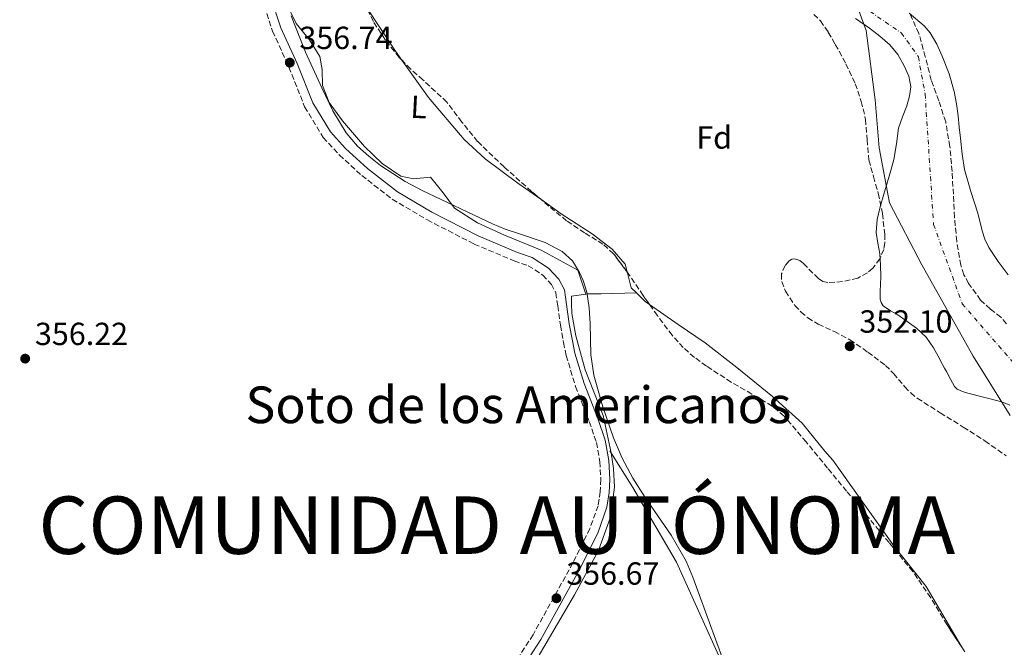
# Model space of a CAD drawing. Units: metres. Extents: x 553082 to 556525, y 4700878 to 4703215.
# Drawn here: x 553100 to 553408, y 4701090 to 4701287 of the extents above; entities that cross this region are included whole.
import ezdxf
from ezdxf.enums import TextEntityAlignment as Align

# ---------------------------------------------------------------- set-up
doc = ezdxf.new("R2010")
doc.units = ezdxf.units.M
doc.header["$MEASUREMENT"] = 0
doc.linetypes.add('DGN Style 3', pattern=[2.435890702152634, 1.739921930109024, -0.6959687720436097])
doc.linetypes.add('DGN Style 4', pattern=[2.7856150101045474, 1.391937544087219, -0.6959687720436097, 0.001739921930109024, -0.6959687720436097])
for name, color, linetype, lineweight in [('Camino', 7, 'DGN Style 3', 0), ('Cauce permanente', 151, 'Continuous', 13), ('Cauce permanente (área)', 142, 'Continuous', 13), ('Cota de punto acotado terreno', 7, 'Continuous', 0), ('Curva de nivel intermedia', 30, 'Continuous', 0), ('Eje cauce permanente (área)', 70, 'DGN Style 4', 0), ('Etiqueta de uso rústico', 92, 'Continuous', 0), ('Etiqueta de zona arbolada', 92, 'Continuous', 0), ('Límite de Autonomía', 7, 'Continuous', 0), ('Línea  de bancal', 1, 'Continuous', 13), ('Línea de cambio de uso (parcela vista)', 92, 'Continuous', 0), ('Margen derecho', 7, 'Continuous', 0), ('Punto acotado terreno (símbolo)', 7, 'Continuous', 0), ('Texto de Autonomía', 135, 'Continuous', 0), ('Texto de Área (paraje) menor', 7, 'Continuous', 0), ('Zona arbolada', 92, 'DGN Style 3', 0)]:
    doc.layers.add(name, color=color, linetype=linetype, lineweight=lineweight)
doc.styles.add('Style-Arial', font='arial.ttf')

# ---------------------------------------------------------------- blocks, each defined once
blk = doc.blocks.new('5PATER')
at = {"layer": 'Cauce permanente', "linetype": 'Continuous', "lineweight": 0}
h = blk.add_hatch(color=51, dxfattribs=at)
edge = h.paths.add_edge_path()
edge.add_ellipse((0, 0), major_axis=(-0.1095731443231308, -0.1110710700762829), ratio=0.9994222409660317, start_angle=0, end_angle=360)

msp = doc.modelspace()

# ---------------------------------------------------------------- linework, layer by layer
at = {"layer": 'Camino', "color": 7, "linetype": 'DGN Style 3', "lineweight": 0}
msp.add_polyline3d([(553175.7899999978, 4701293.439999999, 357.050000000003), (553179.1600000008, 4701283.27, 357.050000000003), (553184.2500000002, 4701272.02, 357.050000000003), (553189.19, 4701259.609999999, 357.0700000000071), (553194.989999998, 4701249.990000002, 357.0200000000042), (553200.0300000006, 4701244.480000002, 357.0200000000042), (553207.0500000013, 4701238.060000001, 357.0399999999937), (553216.6400000004, 4701230.619999999, 356.8600000000007), (553227.6200000016, 4701224.130000001, 356.8099999999977), (553242.28, 4701216.590000002, 356.7499999999999), (553254.8299999983, 4701211.310000002, 356.7299999999959), (553259.1700000013, 4701209.810000002, 356.7599999999949), (553263.7800000003, 4701206.870000001, 356.7799999999988), (553266.449999999, 4701203.949999999, 356.8300000000018), (553267.8500000006, 4701201.350000001, 356.8099999999977), (553268.4400000006, 4701197.279999999, 356.7799999999988), (553269.2699999998, 4701191.15, 356.7499999999999), (553270.269999999, 4701185.770000001, 356.7499999999999), (553271.0599999981, 4701181.710000002, 356.7499999999999), (553274.0599999976, 4701171.980000001, 356.679999999993), (553278.3099999989, 4701161, 356.5399999999935), (553280.5599999975, 4701154.410000001, 356.570000000007), (553281.6700000007, 4701148.410000003, 356.570000000007), (553281.9299999998, 4701142.880000002, 356.570000000007), (553281.7399999977, 4701139.03, 356.570000000007), (553281.0699999994, 4701134.620000001, 356.5599999999978), (553278.519999999, 4701127.439999999, 356.3800000000046), (553273.1999999993, 4701116.699999999, 356.5099999999949), (553260.7100000012, 4701094.180000001, 356.6399999999995), (553253.5299999998, 4701083.040000002, 356.6699999999984)], dxfattribs=at)
at = {"layer": 'Cauce permanente', "color": 151, "linetype": 'Continuous', "lineweight": 13}
for points in [[(553378.5300000003, 4701288.859999999, 351.2400000000052), (553383.2199999997, 4701284.92, 351.2400000000052), (553385.0499999998, 4701282.779999999, 351.2400000000052), (553387.1600000003, 4701279.210000001, 351.2400000000052), (553388.8700000001, 4701275.4, 351.2400000000052), (553391.0599999996, 4701269.939999999, 351.2400000000052), (553392.6500000004, 4701264.34, 351.2400000000052), (553393.3099999996, 4701260.529999999, 351.2400000000052), (553393.8300000001, 4701256.710000001, 351.2400000000052), (553394.2000000002, 4701253.210000001, 351.2400000000052), (553394.5700000003, 4701249.720000001, 351.2400000000052), (553395.0700000003, 4701244.789999999, 351.2400000000052), (553395.8600000005, 4701239.890000001, 351.2400000000052), (553397.79, 4701233.029999999, 351.2400000000052), (553399.9699999997, 4701226.25, 351.2400000000052), (553401.4000000004, 4701220.76, 351.2400000000052), (553402.2400000002, 4701218.07, 351.2400000000052), (553403.4299999997, 4701215.51, 351.2400000000052), (553406.3600000005, 4701211.130000001, 351.2400000000052), (553409.4900000002, 4701206.9, 351.2400000000052)], [(553410.0599999996, 4701166.100000001, 350.75), (553407.5099999999, 4701167.130000001, 350.75), (553402.2300000004, 4701168.560000001, 350.75), (553396.9100000003, 4701169.9, 350.75), (553395.1600000003, 4701170.41, 350.7700000000041), (553393.5499999998, 4701171.17, 350.8000000000029), (553392.75, 4701171.99, 350.8099999999977), (553391.4299999997, 4701174.300000001, 350.8099999999977), (553390.1799999997, 4701176.630000001, 350.8099999999977), (553389.5800000001, 4701177.74, 350.8099999999977), (553388.9800000004, 4701178.859999999, 350.8099999999977), (553387.5700000003, 4701181.470000001, 350.8099999999977), (553386.1600000003, 4701184.09, 350.8099999999977), (553383.8399999999, 4701187.449999999, 350.8099999999977), (553380.8499999996, 4701190.26, 350.8099999999977), (553377.9199999999, 4701192.359999999, 350.8099999999977), (553374.9500000002, 4701194.359999999, 350.8099999999977), (553372.6399999997, 4701195.65, 350.8099999999977), (553370.3700000001, 4701197.27, 350.8099999999977), (553369.7100000001, 4701198.26, 350.8099999999977), (553369.4199999999, 4701199.369999999, 350.8099999999977), (553369.4000000004, 4701201.689999999, 350.8099999999977), (553369.5599999996, 4701203.99, 350.8099999999977), (553369.6799999997, 4701206.300000001, 350.8099999999977), (553369.5800000001, 4701209.92, 350.8099999999977), (553369.3600000005, 4701213.539999999, 350.8099999999977), (553368.7400000002, 4701216.9, 350.8099999999977), (553368.2100000001, 4701220.230000001, 350.8099999999977), (553368.5199999996, 4701224.26, 350.8099999999977), (553369.4299999997, 4701228.26, 350.8099999999977), (553370.5899999999, 4701232.189999999, 350.8099999999977), (553371.75, 4701236.100000001, 350.8099999999977), (553372.7599999999, 4701239.59, 350.8099999999977), (553373.75, 4701243.08, 350.8099999999977), (553374.5099999999, 4701247.980000001, 350.8099999999977), (553375.2100000001, 4701252.9, 350.8099999999977), (553376.4400000004, 4701256.4, 350.8099999999977), (553377.7999999998, 4701259.890000001, 350.8099999999977), (553378.6299999999, 4701262.859999999, 350.8099999999977), (553379.0300000003, 4701265.850000001, 350.8099999999977), (553378.4400000004, 4701269.15, 350.8099999999977), (553376.9699999997, 4701272.41, 350.8099999999977), (553374.9800000004, 4701275.930000001, 350.8099999999977), (553372.4900000002, 4701278.980000001, 350.8099999999977), (553369.3399999999, 4701281.699999999, 350.8099999999977), (553366.04, 4701284.180000001, 350.8099999999977), (553361.7300000004, 4701287.199999999, 350.8099999999977)]]:
    msp.add_polyline3d(points, dxfattribs=at)
at = {"layer": 'Cauce permanente (área)', "color": 142, "linetype": 'Continuous', "lineweight": 13}
for points in [[(553378.5300000003, 4701288.859999999, 351.2400000000052), (553383.2199999997, 4701284.92, 351.2400000000052), (553385.0499999998, 4701282.779999999, 351.2400000000052), (553387.1600000003, 4701279.210000001, 351.2400000000052), (553388.8700000001, 4701275.4, 351.2400000000052), (553391.0599999996, 4701269.939999999, 351.2400000000052), (553392.6500000004, 4701264.34, 351.2400000000052), (553393.3099999996, 4701260.529999999, 351.2400000000052), (553393.8300000001, 4701256.710000001, 351.2400000000052), (553394.2000000002, 4701253.210000001, 351.2400000000052), (553394.5700000003, 4701249.720000001, 351.2400000000052), (553395.0700000003, 4701244.789999999, 351.2400000000052), (553395.8600000005, 4701239.890000001, 351.2400000000052), (553397.79, 4701233.029999999, 351.2400000000052), (553399.9699999997, 4701226.25, 351.2400000000052), (553401.4000000004, 4701220.76, 351.2400000000052), (553402.2400000002, 4701218.07, 351.2400000000052), (553403.4299999997, 4701215.51, 351.2400000000052), (553406.3600000005, 4701211.130000001, 351.2400000000052), (553409.4900000002, 4701206.9, 351.2400000000052)], [(553410.0599999996, 4701166.100000001, 350.75), (553407.5099999999, 4701167.130000001, 350.75), (553402.2300000004, 4701168.560000001, 350.75), (553396.9100000003, 4701169.9, 350.75), (553395.1600000003, 4701170.41, 350.7700000000041), (553393.5499999998, 4701171.17, 350.8000000000029), (553392.75, 4701171.99, 350.8099999999977), (553391.4299999997, 4701174.300000001, 350.8099999999977), (553390.1799999997, 4701176.630000001, 350.8099999999977), (553389.5800000001, 4701177.74, 350.8099999999977), (553388.9800000004, 4701178.859999999, 350.8099999999977), (553387.5700000003, 4701181.470000001, 350.8099999999977), (553386.1600000003, 4701184.09, 350.8099999999977), (553383.8399999999, 4701187.449999999, 350.8099999999977), (553380.8499999996, 4701190.26, 350.8099999999977), (553377.9199999999, 4701192.359999999, 350.8099999999977), (553374.9500000002, 4701194.359999999, 350.8099999999977), (553372.6399999997, 4701195.65, 350.8099999999977), (553370.3700000001, 4701197.27, 350.8099999999977), (553369.7100000001, 4701198.26, 350.8099999999977), (553369.4199999999, 4701199.369999999, 350.8099999999977), (553369.4000000004, 4701201.689999999, 350.8099999999977), (553369.5599999996, 4701203.99, 350.8099999999977), (553369.6799999997, 4701206.300000001, 350.8099999999977), (553369.5800000001, 4701209.92, 350.8099999999977), (553369.3600000005, 4701213.539999999, 350.8099999999977), (553368.7400000002, 4701216.9, 350.8099999999977), (553368.2100000001, 4701220.230000001, 350.8099999999977), (553368.5199999996, 4701224.26, 350.8099999999977), (553369.4299999997, 4701228.26, 350.8099999999977), (553370.5899999999, 4701232.189999999, 350.8099999999977), (553371.75, 4701236.100000001, 350.8099999999977), (553372.7599999999, 4701239.59, 350.8099999999977), (553373.75, 4701243.08, 350.8099999999977), (553374.5099999999, 4701247.980000001, 350.8099999999977), (553375.2100000001, 4701252.9, 350.8099999999977), (553376.4400000004, 4701256.4, 350.8099999999977), (553377.7999999998, 4701259.890000001, 350.8099999999977), (553378.6299999999, 4701262.859999999, 350.8099999999977), (553379.0300000003, 4701265.850000001, 350.8099999999977), (553378.4400000004, 4701269.15, 350.8099999999977), (553376.9699999997, 4701272.41, 350.8099999999977), (553374.9800000004, 4701275.930000001, 350.8099999999977), (553372.4900000002, 4701278.980000001, 350.8099999999977), (553369.3399999999, 4701281.699999999, 350.8099999999977), (553366.04, 4701284.180000001, 350.8099999999977), (553361.7300000004, 4701287.199999999, 350.8099999999977)]]:
    msp.add_polyline3d(points, dxfattribs=at)
at = {"layer": 'Curva de nivel intermedia', "color": 30, "linetype": 'Continuous', "lineweight": 0, "elevation": 355.0000000000001, "flags": 128}
msp.add_lwpolyline([(553322.97, 4701078.810000001), (553310.7700000004, 4701112.26), (553308.6500000014, 4701117.210000001), (553303.9599999998, 4701125.390000001), (553295.8799999997, 4701137.180000001), (553291.9900000005, 4701143.199999999), (553288.5800000017, 4701149.5), (553285.8600000015, 4701155.849999998), (553282.5300000011, 4701165.59), (553279.7800000019, 4701175.489999998), (553278.8099999996, 4701181.899999999), (553278.5800000017, 4701191.73), (553278.3200000001, 4701196.640000001), (553277.5100000009, 4701201.5), (553276.4200000003, 4701205.119999998), (553275.3000000003, 4701207.720000001), (553273.0200000005, 4701211.279999998), (553269.870000001, 4701214.210000001), (553264.5300000012, 4701217.079999999), (553256.1900000017, 4701219.869999998), (553252.0299999998, 4701221.220000001), (553247.9900000009, 4701222.91), (553226.0200000014, 4701233.319999999), (553220.6700000003, 4701236.220000001), (553212.9700000001, 4701241.199999998), (553209.2999999999, 4701244.070000002), (553205.7900000006, 4701247.260000001), (553202.2000000009, 4701251.42), (553198.0599999991, 4701258.289999999), (553194.6000000014, 4701265.569999998), (553189.4900000017, 4701276.710000001), (553184.9299999997, 4701288.079999999)], dxfattribs=at)
at = {"layer": 'Eje cauce permanente (área)', "color": 70, "linetype": 'DGN Style 4', "lineweight": 0}
msp.add_polyline3d([(553380.4100000003, 4701515.480000001, 353.570000000007), (553406.8300000001, 4701439.810000001, 353.7100000000065), (553406.8300000001, 4701424.970000001, 353.5), (553397.29, 4701412.25, 352.9900000000052), (553379.2699999996, 4701395.289999999, 352.7299999999959), (553344.8200000003, 4701364.289999999, 354.8300000000018), (553332.0999999996, 4701353.17, 354.9900000000052), (553328.3899999997, 4701339.390000001, 354.9900000000052), (553330.5099999999, 4701325.08, 354.9400000000023), (553335.2800000003, 4701313.949999999, 354.9799999999959), (553344.29, 4701302.300000001, 354.1399999999995), (553359.1299999999, 4701294.350000001, 353.3000000000029), (553376.0800000001, 4701282.689999999, 352.5), (553381.3799999999, 4701275.27, 352.1999999999971), (553383.5, 4701263.609999999, 351.9900000000052), (553386.1500000004, 4701222.75, 351.75), (553395.1500000004, 4701197.83, 352.5599999999977), (553415.8200000003, 4701173.980000001, 352.679999999993)], dxfattribs=at)
at = {"layer": 'Límite de Autonomía', "color": 7, "linetype": 'Continuous', "lineweight": 0}
msp.add_polyline3d([(553325.9200000018, 4701531.77, 353.04), (553333.1799999997, 4701444.600000001, 354.18), (553338.5, 4701378.779999999, 354.4700000000001), (553341.1499999985, 4701346.76, 354.98), (553344.2699999996, 4701319.439999999, 354.95), (553350.6999999993, 4701309.32, 354.21), (553356.0899999999, 4701301.730000001, 353.64), (553361.75, 4701292.609999999, 353.18), (553364.9899999984, 4701283.480000001, 352.95), (553367.8200000003, 4701261.76, 352.61), (553369.0799999982, 4701246.77, 352.4000000000001), (553372.379999999, 4701229.5, 352.08), (553382.4299999997, 4701210.119999999, 351.8400000000001), (553398.5199999996, 4701181.5, 352.7200000000001), (553410.0899999999, 4701162.9, 351.9700000000001)], dxfattribs=at)
at = {"layer": 'Línea  de bancal', "color": 1, "linetype": 'Continuous', "lineweight": 13}
msp.add_polyline3d([(553395.1600000003, 4700878.189999999, 354.9400000000023), (553395.0900000009, 4700878.340000001, 354.9400000000023), (553381.8000000005, 4700910.330000001, 355.1399999999995), (553357.5300000008, 4700977.29, 355.6199999999953), (553345.3700000015, 4701009.290000001, 355.6199999999953), (553335.2899999986, 4701037.290000001, 355.4199999999983), (553331.329999998, 4701051.529999999, 355.6399999999995), (553320.7300000008, 4701083.45, 355.4799999999959), (553305.61, 4701116.890000001, 355.3800000000047), (553292.0100000009, 4701140.330000001, 355.4799999999959), (553284.7399999978, 4701151.849999999, 355.4799999999959)], dxfattribs=at)
at = {"layer": 'Línea de cambio de uso (parcela vista)', "color": 92, "linetype": 'Continuous', "lineweight": 0, "extrusion": (0.357619123879392, 0.2506056285882749, 0.8996140178741168), "elevation": 1376326.811281046, "flags": 128}
msp.add_lwpolyline([(3532594.459977994, -2834550.437846323), (3532577.801280842, -2834550.00755998), (3532574.352776955, -2834550.034123693)], dxfattribs=at)
at = {"layer": 'Línea de cambio de uso (parcela vista)', "color": 92, "linetype": 'Continuous', "lineweight": 0, "extrusion": (-0.011647858249698, -0.005834908836096588, 0.9999151370176718), "elevation": -33520.86119086821, "flags": 128}
msp.add_lwpolyline([(553256.749678332, 4701092.319985306), (553258.0783297648, 4701087.33650047), (553259.7583322723, 4701085.696472552)], dxfattribs=at)
at = {"layer": 'Línea de cambio de uso (parcela vista)', "color": 92, "linetype": 'Continuous', "lineweight": 0, "extrusion": (0.01560166868206631, 0.01964873761432072, 0.9996852079752399), "elevation": 101359.7848670941, "flags": 128}
msp.add_lwpolyline([(2490079.14585899, -4024503.636996132), (2490080.62532411, -4024503.541338734), (2490084.529801023, -4024503.939911227)], dxfattribs=at)
at = {"layer": 'Línea de cambio de uso (parcela vista)', "color": 92, "linetype": 'Continuous', "lineweight": 0}
for points in [[(553277.25, 4701200.91, 355.4400000000023), (553274.7199999997, 4701208.359999999, 355.4799999999959), (553263.2400000002, 4701214.65, 354.9100000000035), (553251.7300000004, 4701219.369999999, 354.8800000000047), (553243.2699999996, 4701223.24, 354.7599999999948), (553236.1200000001, 4701227.82, 354.7299999999959), (553232.6100000005, 4701232.600000001, 354.7200000000012), (553228.6100000005, 4701237.51, 354.8000000000029), (553223.2400000002, 4701237.02, 354.9700000000012), (553219.3300000001, 4701237.880000001, 355.1300000000047), (553213.5099999999, 4701241.83, 355.0800000000018), (553207.9699999997, 4701247.180000001, 355), (553201.0800000001, 4701255.210000001, 355), (553196.8399999999, 4701260.970000001, 355.0200000000041), (553194.7300000004, 4701266.199999999, 355.0200000000041), (553194.7100000001, 4701271.27, 355.0200000000041), (553193.9299999997, 4701275.300000001, 355.0200000000041), (553190.7000000002, 4701280.58, 355), (553186.5800000001, 4701285.640000001, 355.070000000007), (553183.2999999998, 4701292.390000001, 355.1999999999971)], [(553219.6686000006, 4701274.169600001, 354.718399999998), (553228.0099999999, 4701262.439999999, 354.6699999999983), (553239.1699999999, 4701249.350000001, 354.7299999999959), (553245.6900000004, 4701243.27, 354.7299999999959), (553255.9299999997, 4701235.67, 354.75), (553263.1513, 4701230.5944, 354.834799999997)], [(553263.1513, 4701230.5944, 354.834799999997), (553269.5599999996, 4701226.09, 354.9100000000035), (553279.25, 4701219.800000001, 354.8800000000047), (553285.5199999996, 4701215.02, 354.9100000000035), (553289.5199999996, 4701210.25, 354.9400000000023), (553290.1511000004, 4701207.883400001, 354.9336000000039)], [(553277.25, 4701200.91, 355.4400000000023), (553277.5099999999, 4701200.949999999, 355.4400000000023), (553282.04, 4701200.970000001, 355.4400000000023), (553293.1600000003, 4701201.26, 354.929999999993)], [(553252.0357999997, 4701012.920100001, 355.5426000000007), (553246.3300000001, 4701022.730000001, 355.429999999993), (553244.2100000001, 4701027.77, 355.429999999993), (553242.25, 4701033.289999999, 355.3300000000018), (553240.9299999997, 4701042.09, 355.2700000000041), (553240.8499999996, 4701047.130000001, 355.25), (553241.5300000003, 4701053.609999999, 355.1900000000023), (553243.29, 4701058.810000001, 355.1499999999942), (553247.2199999997, 4701066.980000001, 355.1499999999942), (553260.5099999999, 4701084.199999999, 355.9600000000065), (553273.6500000004, 4701106.699999999, 355.9499999999971), (553281.25, 4701120.600000001, 355.9499999999971), (553284.9400000004, 4701131.02, 355.9499999999971), (553286.2400000002, 4701140.460000001, 355.9499999999971), (553285.9400000004, 4701146.300000001, 355.9600000000065), (553285.1500000004, 4701151.199999999, 355.4799999999959), (553282.6900000004, 4701162.869999999, 356.0099999999948), (553277.04, 4701177.180000001, 355.5599999999977), (553274.0700000003, 4701187.880000001, 355.4499999999971), (553272.9000000004, 4701194.810000001, 355.4400000000023), (553272.7199999997, 4701197.91, 355.4400000000023), (553272.7199999997, 4701200.220000001, 355.4400000000023), (553277.25, 4701200.91, 355.4400000000023)], [(553395.0191000003, 4701090.2588, 354.1592999999993), (553383.8399999999, 4701109.32, 354.25), (553373.7000000002, 4701122.09, 354.2700000000041), (553363.5499999998, 4701136.25, 354.4100000000035), (553354.5599999996, 4701148.92, 354.6000000000058), (553352.0499999998, 4701151.689999999, 354.6000000000058), (553344.9600000001, 4701160.460000001, 354.7599999999948), (553335.6699999999, 4701168.789999999, 354.8899999999995), (553324.5300000003, 4701177.91, 354.9199999999983), (553314.6600000003, 4701185.66, 354.9400000000023), (553306.1900000004, 4701191.430000001, 354.9199999999983), (553297.1880999999, 4701197.674900001, 354.9376000000047)]]:
    msp.add_polyline3d(points, dxfattribs=at)
at = {"layer": 'Margen derecho', "color": 7, "linetype": 'Continuous', "lineweight": 0}
msp.add_polyline3d([(553178.4899999979, 4701294.26, 357.050000000003), (553181.7800000004, 4701284.300000002, 357.050000000003), (553186.8399999986, 4701273.130000001, 357.050000000003), (553191.719999998, 4701260.87, 357.0700000000071), (553197.25, 4701251.690000001, 357.0200000000042), (553202.0199999999, 4701246.470000002, 357.0200000000042), (553208.8700000007, 4701240.220000002, 357.0399999999937), (553218.2299999994, 4701232.950000001, 356.8600000000007), (553228.9800000007, 4701226.600000001, 356.8099999999977), (553243.4800000002, 4701219.140000002, 356.7499999999999), (553255.8399999986, 4701213.940000001, 356.7299999999959), (553260.3999999984, 4701212.36, 356.7599999999949), (553265.6000000018, 4701209.050000003, 356.7799999999988), (553268.7699999991, 4701205.59, 356.8300000000018), (553270.5599999973, 4701202.250000001, 356.8099999999977), (553271.239999999, 4701197.670000001, 356.7799999999988), (553272.0500000004, 4701191.590000001, 356.7499999999999), (553273.0399999983, 4701186.300000001, 356.7499999999999), (553273.7899999993, 4701182.390000001, 356.7499999999999), (553276.7199999974, 4701172.910000003, 356.679999999993), (553280.9599999997, 4701161.960000002, 356.5399999999935), (553283.3, 4701155.130000001, 356.570000000007), (553284.4800000002, 4701148.730000001, 356.570000000007), (553284.7499999984, 4701142.870000001, 356.570000000007), (553284.5399999983, 4701138.750000001, 356.570000000007), (553283.8599999989, 4701134.2, 356.5599999999978), (553281.1200000007, 4701126.350000001, 356.3800000000046), (553275.6900000015, 4701115.390000002, 356.5099999999949), (553263.1299999976, 4701092.730000001, 356.6399999999995), (553255.8699999999, 4701081.470000001, 356.6699999999984)], dxfattribs=at)
at = {"layer": 'Zona arbolada', "color": 92, "linetype": 'DGN Style 3', "lineweight": 0}
for points in [[(553395.9400000004, 4701088.859999999, 357.9499999999971), (553390.4100000003, 4701097.26, 358.320000000007), (553385.2599999999, 4701105.800000001, 358.6699999999983), (553379.6100000005, 4701114.01, 358.8800000000047), (553372.25, 4701123.050000001, 358.9199999999983), (553364.8300000001, 4701132.039999999, 358.9600000000065), (553358.9000000004, 4701139.220000001, 358.9900000000052), (553352.9800000004, 4701146.390000001, 359.0399999999936), (553346.2699999996, 4701154.59, 359.1600000000035), (553339.3499999996, 4701162.630000001, 359.3099999999977), (553335.6500000004, 4701165.83, 359.3500000000058), (553329.25, 4701169.58, 359.4100000000035), (553322.7999999998, 4701173.300000001, 359.4499999999971), (553315.04, 4701178.369999999, 359.4400000000023), (553311.2699999996, 4701181.07, 359.4199999999983), (553307.7800000003, 4701184.140000001, 359.4199999999983), (553304.3200000003, 4701187.99, 359.4799999999959), (553299.6900000004, 4701194.16, 359.6600000000035), (553295.2199999997, 4701200.439999999, 359.7700000000041), (553290.7400000002, 4701207.09, 359.7400000000052), (553285.9600000001, 4701213.529999999, 359.6600000000035), (553282.6100000005, 4701216.51, 359.5899999999965), (553276.8700000001, 4701220.119999999, 359.4700000000012), (553271.2400000002, 4701223.859999999, 359.3699999999953), (553265.7100000001, 4701228.42, 359.3699999999953), (553260.25, 4701233.060000001, 359.3699999999953), (553251.6600000003, 4701240.730000001, 359.1600000000035), (553243.3700000001, 4701248.699999999, 358.9700000000012), (553238.4500000002, 4701254.810000001, 358.9499999999971), (553233.6900000004, 4701261.050000001, 358.9199999999983), (553226.25, 4701268, 358.8800000000047), (553222.4100000003, 4701271.390000001, 358.8600000000006), (553218.8200000003, 4701275.029999999, 358.8399999999965), (553214.4900000002, 4701280.460000001, 358.8600000000006), (553210.7100000001, 4701286.300000001, 358.8600000000006), (553207.5300000003, 4701292.630000001, 358.7799999999988)], [(553219.6686000006, 4701274.169600001, 358.8447000000015), (553218.8200000003, 4701275.029999999, 358.8399999999965), (553214.4900000002, 4701280.460000001, 358.8600000000006), (553210.7100000001, 4701286.300000001, 358.8600000000006), (553208.4269000003, 4701290.844599999, 358.8025999999954)], [(553348.6600000003, 4701288.529999999, 358.4799999999959), (553350.7100000001, 4701286.49, 358.4700000000012), (553353.1900000004, 4701282.930000001, 358.4600000000065), (553355.3799999999, 4701279.130000001, 358.4400000000023), (553358.7199999997, 4701273.08, 358.4100000000035), (553361.6200000001, 4701266.810000001, 358.3600000000006), (553363.5199999996, 4701261.289999999, 358.320000000007), (553364.8399999999, 4701255.640000001, 358.2700000000041), (553365.3399999999, 4701249.27, 358.2100000000065), (553365.9100000003, 4701242.92, 358.1600000000035), (553367.3200000003, 4701237.710000001, 358.1499999999942), (553368.8399999999, 4701232.5, 358.1399999999995), (553370.1200000001, 4701226.119999999, 358.0099999999948), (553370.9000000004, 4701219.689999999, 357.8500000000058), (553370.9000000004, 4701216.939999999, 357.8000000000029), (553370.54, 4701214.92, 357.7599999999948), (553369.2999999998, 4701211.939999999, 357.7100000000065), (553367.0899999999, 4701209.029999999, 357.6900000000023), (553365.4400000004, 4701207.57, 357.6900000000023), (553362.3899999997, 4701205.880000001, 357.6900000000023), (553357.6299999999, 4701204.810000001, 357.6900000000023), (553353.0099999999, 4701204.5, 357.6900000000023), (553351.4400000004, 4701204.850000001, 357.6900000000023), (553350.0700000003, 4701205.77, 357.6900000000023), (553345.3899999997, 4701210.51, 357.6900000000023), (553344.25, 4701211.4, 357.6900000000023), (553342.5499999998, 4701212, 357.6900000000023), (553341.7100000001, 4701211.850000001, 357.6900000000023), (553340.8799999999, 4701211.32, 357.6900000000023), (553339.6399999997, 4701209.859999999, 357.6900000000023), (553338.5499999998, 4701207.27, 357.6999999999971), (553338.5800000001, 4701204.810000001, 357.7100000000065), (553339.7999999998, 4701201.800000001, 357.7100000000065), (553342.7400000002, 4701197.310000001, 357.7100000000065), (553344.6399999997, 4701195.27, 357.7100000000065), (553346.79, 4701193.460000001, 357.7100000000065), (553350.0599999996, 4701191.460000001, 357.7100000000065), (553355.0800000001, 4701189.140000001, 357.7200000000012), (553359.9199999999, 4701186.58, 357.7200000000012), (553365.5899999999, 4701182.720000001, 357.7299999999959), (553371.0599999996, 4701178.57, 357.7400000000052), (553373.6299999999, 4701176.050000001, 357.7400000000052), (553377.1299999999, 4701171.9, 357.7400000000052), (553378.9800000004, 4701169.949999999, 357.7400000000052), (553381.0599999996, 4701168.26, 357.7400000000052), (553388.2400000002, 4701163.720000001, 357.7400000000052), (553395.4699999997, 4701159.26, 357.7400000000052), (553402.2400000002, 4701154.91, 357.7400000000052), (553408.8700000001, 4701150.279999999, 357.7400000000052)], [(553348.6600000003, 4701288.529999999, 358.4799999999959), (553350.7100000001, 4701286.49, 358.4700000000012), (553353.1900000004, 4701282.930000001, 358.4600000000065), (553355.3799999999, 4701279.130000001, 358.4400000000023)], [(553409.0300000003, 4701191.609999999, 362.5200000000041), (553407.2400000002, 4701193.680000001, 362.5200000000041), (553403.9500000002, 4701196.220000001, 362.5099999999948), (553400.8799999999, 4701199.029999999, 362.5099999999948), (553397.1399999997, 4701204.210000001, 362.5099999999948), (553395.6600000003, 4701206.99, 362.5099999999948), (553394.6799999997, 4701209.970000001, 362.5099999999948), (553393.4100000003, 4701217.460000001, 362.429999999993), (553392.7100000001, 4701224.980000001, 362.3300000000018), (553392.3499999996, 4701232.16, 362.2899999999936), (553391.9600000001, 4701239.33, 362.25), (553391.2599999999, 4701247.15, 362.1900000000023), (553389.9400000004, 4701254.890000001, 362.1399999999995), (553387.7999999998, 4701261.449999999, 362.1300000000047), (553385.4500000002, 4701267.930000001, 362.1399999999995), (553383.5599999996, 4701275.230000001, 362.1100000000006), (553381.54, 4701282.529999999, 362.0800000000018), (553378.8799999999, 4701288.42, 362.0099999999948)], [(553409.0300000003, 4701191.609999999, 362.5200000000041), (553407.2400000002, 4701193.680000001, 362.5200000000041), (553403.9500000002, 4701196.220000001, 362.5099999999948), (553400.8799999999, 4701199.029999999, 362.5099999999948), (553397.1399999997, 4701204.210000001, 362.5099999999948), (553395.6600000003, 4701206.99, 362.5099999999948), (553394.6799999997, 4701209.970000001, 362.5099999999948), (553393.4100000003, 4701217.460000001, 362.429999999993), (553392.7100000001, 4701224.980000001, 362.3300000000018), (553392.3499999996, 4701232.16, 362.2899999999936), (553391.9600000001, 4701239.33, 362.25), (553391.2599999999, 4701247.15, 362.1900000000023), (553389.9400000004, 4701254.890000001, 362.1399999999995), (553387.7999999998, 4701261.449999999, 362.1300000000047), (553385.4500000002, 4701267.930000001, 362.1399999999995), (553383.5599999996, 4701275.230000001, 362.1100000000006), (553381.54, 4701282.529999999, 362.0800000000018), (553378.8799999999, 4701288.42, 362.0099999999948)], [(553355.3799999999, 4701279.130000001, 358.4400000000023), (553358.7199999997, 4701273.08, 358.4100000000035), (553361.6200000001, 4701266.810000001, 358.3600000000006), (553363.5199999996, 4701261.289999999, 358.320000000007), (553364.8399999999, 4701255.640000001, 358.2700000000041), (553365.3399999999, 4701249.27, 358.2100000000065), (553365.9100000003, 4701242.92, 358.1600000000035), (553367.3200000003, 4701237.710000001, 358.1499999999942), (553368.8399999999, 4701232.5, 358.1399999999995), (553370.1200000001, 4701226.119999999, 358.0099999999948), (553370.9000000004, 4701219.689999999, 357.8500000000058), (553370.9000000004, 4701216.939999999, 357.8000000000029), (553370.54, 4701214.92, 357.7599999999948), (553369.2999999998, 4701211.939999999, 357.7100000000065), (553367.0899999999, 4701209.029999999, 357.6900000000023), (553365.4400000004, 4701207.57, 357.6900000000023), (553362.3899999997, 4701205.880000001, 357.6900000000023), (553357.6299999999, 4701204.810000001, 357.6900000000023), (553353.0099999999, 4701204.5, 357.6900000000023), (553351.4400000004, 4701204.850000001, 357.6900000000023), (553350.0700000003, 4701205.77, 357.6900000000023), (553345.3899999997, 4701210.51, 357.6900000000023), (553344.25, 4701211.4, 357.6900000000023), (553342.5499999998, 4701212, 357.6900000000023), (553341.7100000001, 4701211.850000001, 357.6900000000023), (553340.8799999999, 4701211.32, 357.6900000000023), (553339.6399999997, 4701209.859999999, 357.6900000000023), (553338.5499999998, 4701207.27, 357.6999999999971), (553338.5800000001, 4701204.810000001, 357.7100000000065), (553339.7999999998, 4701201.800000001, 357.7100000000065), (553342.7400000002, 4701197.310000001, 357.7100000000065), (553344.6399999997, 4701195.27, 357.7100000000065), (553346.79, 4701193.460000001, 357.7100000000065), (553350.0599999996, 4701191.460000001, 357.7100000000065), (553355.0800000001, 4701189.140000001, 357.7200000000012), (553359.9199999999, 4701186.58, 357.7200000000012), (553365.5899999999, 4701182.720000001, 357.7299999999959), (553371.0599999996, 4701178.57, 357.7400000000052), (553373.6299999999, 4701176.050000001, 357.7400000000052), (553377.1299999999, 4701171.9, 357.7400000000052), (553378.9800000004, 4701169.949999999, 357.7400000000052), (553381.0599999996, 4701168.26, 357.7400000000052), (553388.2400000002, 4701163.720000001, 357.7400000000052), (553395.4699999997, 4701159.26, 357.7400000000052), (553402.2400000002, 4701154.91, 357.7400000000052), (553408.8700000001, 4701150.279999999, 357.7400000000052)], [(553263.1513, 4701230.5944, 359.3699999999953), (553260.25, 4701233.060000001, 359.3699999999953), (553251.6600000003, 4701240.730000001, 359.1600000000035), (553243.3700000001, 4701248.699999999, 358.9700000000012), (553238.4500000002, 4701254.810000001, 358.9499999999971), (553233.6900000004, 4701261.050000001, 358.9199999999983), (553226.25, 4701268, 358.8800000000047), (553222.4100000003, 4701271.390000001, 358.8600000000006), (553219.6686000006, 4701274.169600001, 358.8447000000015)], [(553290.1511000004, 4701207.883400001, 359.7301000000007), (553285.9600000001, 4701213.529999999, 359.6600000000035), (553282.6100000005, 4701216.51, 359.5899999999965), (553276.8700000001, 4701220.119999999, 359.4700000000012), (553271.2400000002, 4701223.859999999, 359.3699999999953), (553265.7100000001, 4701228.42, 359.3699999999953), (553263.1513, 4701230.5944, 359.3699999999953)], [(553297.1880999999, 4701197.674900001, 359.7216000000044), (553295.2199999997, 4701200.439999999, 359.7700000000041), (553290.7400000002, 4701207.09, 359.7400000000052), (553290.1511000004, 4701207.883400001, 359.7301000000007)], [(553395.0191000003, 4701090.2588, 358.011599999998), (553390.4100000003, 4701097.26, 358.320000000007), (553385.2599999999, 4701105.800000001, 358.6699999999983), (553379.6100000005, 4701114.01, 358.8800000000047), (553372.25, 4701123.050000001, 358.9199999999983), (553364.8300000001, 4701132.039999999, 358.9600000000065), (553358.9000000004, 4701139.220000001, 358.9900000000052), (553352.9800000004, 4701146.390000001, 359.0399999999936), (553346.2699999996, 4701154.59, 359.1600000000035), (553339.3499999996, 4701162.630000001, 359.3099999999977), (553335.6500000004, 4701165.83, 359.3500000000058), (553329.25, 4701169.58, 359.4100000000035), (553322.7999999998, 4701173.300000001, 359.4499999999971), (553315.04, 4701178.369999999, 359.4400000000023), (553311.2699999996, 4701181.07, 359.4199999999983), (553307.7800000003, 4701184.140000001, 359.4199999999983), (553304.3200000003, 4701187.99, 359.4799999999959), (553299.6900000004, 4701194.16, 359.6600000000035), (553297.1880999999, 4701197.674900001, 359.7216000000044)]]:
    msp.add_polyline3d(points, dxfattribs=at)

# ---------------------------------------------------------------- block references
at = {"layer": 'Punto acotado terreno (símbolo)', "color": 7, "linetype": 'Continuous', "lineweight": 0, "xscale": 10, "yscale": 10, "zscale": 10}
for p in [(553184.5399999986, 4701273.420000001, 356.7400000000057), (553359.8999999975, 4701184.57, 352.1000000000063), (553101.6600000003, 4701180.690000001, 356.2200000000012), (553268.0499999993, 4701105.619999999, 356.6699999999983)]:
    msp.add_blockref('5PATER', p, dxfattribs=at)

# ---------------------------------------------------------------- texts
at = {"layer": 'Cota de punto acotado terreno', "color": 7, "linetype": 'Continuous', "lineweight": 0, "style": 'Style-Arial'}
for s, p in [('356.74', (553187.5499999998, 4701277.67, 356.7400000000052)), ('352.10', (553362.910000001, 4701188.820000002, 352.1000000000058)), ('356.22', (553104.7299999996, 4701184.939999999, 356.2200000000012)), ('356.67', (553271.120000001, 4701109.87, 356.6699999999983))]:
    msp.add_text(s, height=7.000000000000002, dxfattribs=at).set_placement(p)
at = {"layer": 'Etiqueta de uso rústico', "color": 92, "linetype": 'Continuous', "lineweight": 0, "style": 'Style-Arial'}
msp.add_text('L', height=7.000000000000002, rotation=357.02, dxfattribs=at).set_placement((553224.9389123061, 4701259.533644941, 354.7299999999959), align=Align.MIDDLE_CENTER)
at = {"layer": 'Etiqueta de zona arbolada', "color": 92, "linetype": 'Continuous', "lineweight": 0, "style": 'Style-Arial'}
msp.add_text('Fd', height=7.000000000000002, dxfattribs=at).set_placement((553317.4374413658, 4701249.960010001, 352.7799999999988), align=Align.MIDDLE_CENTER)
at = {"layer": 'Texto de Autonomía', "color": 135, "linetype": 'Continuous', "lineweight": 0, "style": 'Style-Arial'}
msp.add_text('COMUNIDAD AUTÓNOMA', height=18, dxfattribs=at).set_placement((553105.8200000003, 4701119.51, 356.88))
at = {"layer": 'Texto de Área (paraje) menor', "color": 7, "linetype": 'Continuous', "lineweight": 0, "style": 'Style-Arial'}
msp.add_text('Soto de los Americanos', height=11.5, dxfattribs=at).set_placement((553256.1338466123, 4701166.220010002, 356.7299999999959), align=Align.MIDDLE_CENTER)

doc.saveas('drawing.dxf')
